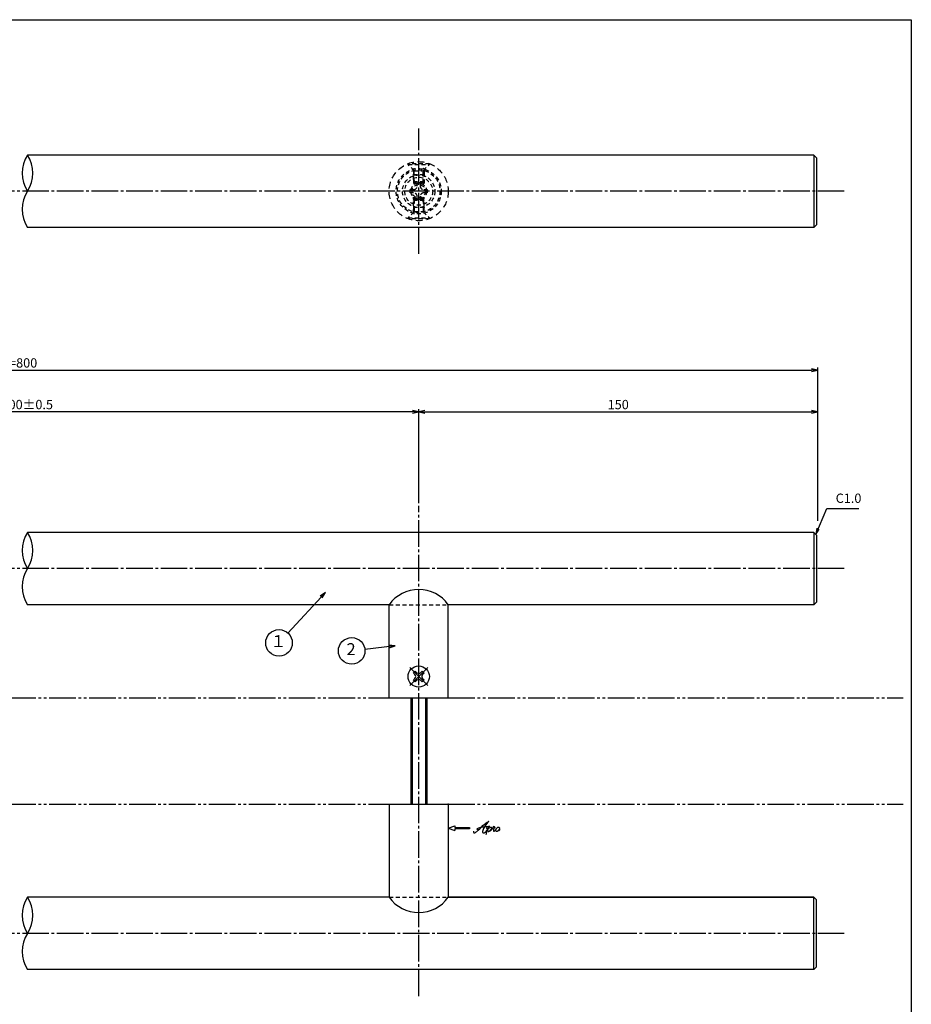
# Model space of a CAD drawing. Units: inches. Extents: x -680 to 127, y 467 to 1027.
# Drawn here: x -208 to 127, y 657 to 1027 of the extents above; entities that cross this region are included whole.
import ezdxf
from ezdxf.enums import TextEntityAlignment as Align

# ---------------------------------------------------------------- set-up
doc = ezdxf.new("R2010")
doc.units = ezdxf.units.IN
doc.header["$MEASUREMENT"] = 0
for name, pattern in [('CENS', [13, 10, -1, 1, -1]), ('HIDL', [4, 2.5, -1.5]), ('HIDS', [2.5, 1.5, -1]), ('PHAS', [15, 10, -1, 1, -1, 1, -1])]:
    doc.linetypes.add(name, pattern=pattern)
for name, color, linetype in [('01-下書線', 251, 'Continuous'), ('02-実線-1', 7, 'Continuous'), ('04-破線-1', 5, 'HIDS'), ('06-中心線', 1, 'CENS'), ('07-2点鎖線', 2, 'PHAS'), ('09-文字', 4, 'Continuous'), ('10-寸法', 3, 'Continuous'), ('11-ﾈｼﾞ関連', 7, 'Continuous'), ('12-企業ﾏｰｸ', 9, 'Continuous'), ('図枠', 7, 'Continuous')]:
    doc.layers.add(name, color=color, linetype=linetype)
doc.styles.add('STD', font='TXT.shx', dxfattribs={"bigfont": 'bigfont.shx'})
doc.dimstyles.new('1：1', dxfattribs={"dimtxt": 3.5, "dimasz": 2.3, "dimexe": 1, "dimexo": 1, "dimgap": 1, "dimtad": 3, "dimdsep": 46, "dimtxsty": 'STD', "dimblk1": 'ARRI', "dimblk2": 'ARRI', "dimsah": 1, "dimcen": 0, "dimclrd": 3, "dimclre": 3, "dimclrt": 4, "dimadec": 0, "dimazin": 0, "dimtfac": 0.7, "dimtmove": 0, "dimatfit": 0, "dimldrblk": 'ARRI', "dimfxl": 1, "dimtvp": 1, "dimtolj": 1, "dimtzin": 0, "dimarcsym": 0})

# ---------------------------------------------------------------- blocks, each defined once
blk = doc.blocks.new('ARRI')
at = {"color": 0, "linetype": 'ByBlock'}
for p, q in [((0, 0), (-1, 0.21)), ((-1, -0.21), (0, 0)), ((0, 0), (-1, 0))]:
    blk.add_line(p, q, dxfattribs=at)
blk = doc.blocks.new('*D63')
at = {"layer": '10-寸法', "color": 3, "lineweight": -2, "transparency": 16777216}
for p, q in [((-508.12, 838.74), (-508.12, 896.41)), ((91.88, 838.74), (91.88, 896.41)), ((-505.82, 895.41), (89.58, 895.41))]:
    blk.add_line(p, q, dxfattribs=at)
at = {"layer": 'Defpoints', "color": 0, "transparency": 16777216}
for p in [(91.88, 895.41), (-508.12, 837.74), (91.88, 837.74)]:
    blk.add_point(p, dxfattribs=at)
at = {"layer": '10-寸法', "color": 3, "lineweight": -2, "transparency": 16777216, "xscale": 2.299999999999999, "yscale": 2.299999999999999, "zscale": 2.299999999999999, "rotation": 180}
blk.add_blockref('ARRI', (-508.12, 895.41), dxfattribs=at)
at = {"layer": '10-寸法', "color": 3, "lineweight": -2, "transparency": 16777216, "xscale": 2.299999999999999, "yscale": 2.299999999999999, "zscale": 2.299999999999999}
blk.add_blockref('ARRI', (91.88, 895.41), dxfattribs=at)
at = {"layer": '10-寸法', "color": 4, "transparency": 16777216, "insert": (-208.12, 898.16), "char_height": 3.5, "attachment_point": 5, "style": 'STD'}
blk.add_mtext('\\A1;L=800', dxfattribs=at)
blk = doc.blocks.new('*D64')
at = {"layer": '10-寸法', "color": 3, "lineweight": -2, "transparency": 16777216}
for p, q in [((-358.12, 845.44), (-358.12, 880.76)), ((-60.42, 879.76), (-355.82, 879.76)), ((-58.12, 845.44), (-58.12, 880.76))]:
    blk.add_line(p, q, dxfattribs=at)
at = {"layer": 'Defpoints', "color": 0, "transparency": 16777216}
for p in [(-358.12, 879.76), (-358.12, 844.44), (-58.12, 844.44)]:
    blk.add_point(p, dxfattribs=at)
at = {"layer": '10-寸法', "color": 3, "lineweight": -2, "transparency": 16777216, "xscale": 2.299999999999999, "yscale": 2.299999999999999, "zscale": 2.299999999999999, "rotation": 180}
blk.add_blockref('ARRI', (-358.12, 879.76), dxfattribs=at)
at = {"layer": '10-寸法', "color": 3, "lineweight": -2, "transparency": 16777216, "xscale": 2.299999999999999, "yscale": 2.299999999999999, "zscale": 2.299999999999999}
blk.add_blockref('ARRI', (-58.12, 879.76), dxfattribs=at)
at = {"layer": '10-寸法', "color": 4, "transparency": 16777216, "insert": (-208.12, 882.51), "char_height": 3.5, "attachment_point": 5, "style": 'STD'}
blk.add_mtext('\\A1;P=500±0.5', dxfattribs=at)
blk = doc.blocks.new('*D65')
at = {"layer": '10-寸法', "color": 3, "lineweight": -2, "transparency": 16777216}
for p, q in [((-58.12, 845.44), (-58.12, 880.76)), ((-55.82, 879.76), (89.58, 879.76)), ((91.88, 838.74), (91.88, 880.76))]:
    blk.add_line(p, q, dxfattribs=at)
at = {"layer": 'Defpoints', "color": 0, "transparency": 16777216}
for p in [(91.88, 879.76), (-58.12, 844.44), (91.88, 837.74)]:
    blk.add_point(p, dxfattribs=at)
at = {"layer": '10-寸法', "color": 3, "lineweight": -2, "transparency": 16777216, "xscale": 2.299999999999999, "yscale": 2.299999999999999, "zscale": 2.299999999999999, "rotation": 180}
blk.add_blockref('ARRI', (-58.12, 879.76), dxfattribs=at)
at = {"layer": '10-寸法', "color": 3, "lineweight": -2, "transparency": 16777216, "xscale": 2.299999999999999, "yscale": 2.299999999999999, "zscale": 2.299999999999999}
blk.add_blockref('ARRI', (91.88, 879.76), dxfattribs=at)
at = {"layer": '10-寸法', "color": 4, "transparency": 16777216, "insert": (16.88, 882.51), "char_height": 3.5, "attachment_point": 5, "style": 'STD'}
blk.add_mtext('\\A1;150', dxfattribs=at)
blk = doc.blocks.new('MS_08')
at = {"color": 1, "linetype": 'CENS'}
for p, q in [((0, -4.8), (0, 4.8)), ((-4.8, 0), (4.8, 0))]:
    blk.add_line(p, q, dxfattribs=at)
at = {"color": 7, "linetype": 'Continuous'}
for p, q in [((-2.35, -0.5), (-2.35, 0.5)), ((-2.35, 0.5), (-1.5, 0.5)), ((-0.5, 2.35), (0.5, 2.35)), ((-0.5, 1.5), (-0.5, 2.35)), ((0.5, 2.35), (0.5, 1.5)), ((1.5, 0.5), (2.35, 0.5)), ((2.35, 0.5), (2.35, -0.5)), ((-1.5, -0.5), (-2.35, -0.5)), ((-0.5, -2.35), (-0.5, -1.5)), ((0.5, -2.35), (-0.5, -2.35)), ((0.5, -1.5), (0.5, -2.35)), ((2.35, -0.5), (1.5, -0.5))]:
    blk.add_line(p, q, dxfattribs=at)
blk.add_circle((0, 0), 4, dxfattribs=at)
for centre, start, end in [((-1.5, 1.5), 270, 0), ((1.5, 1.5), 180, 270), ((-1.5, -1.5), 0, 90), ((1.5, -1.5), 90, 180)]:
    blk.add_arc(centre, 1, start, end, dxfattribs=at)
blk = doc.blocks.new('A$C4c27dc7f')
at = {"layer": '12-企業ﾏｰｸ'}
for points, knots in [([(-5.16, -1.05), (-5.16, -1.24), (-5.17, -1.5), (-5.02, -1.65), (-4.83, -1.82), (-4.58, -1.68), (-4.41, -1.57), (-4.03, -1.34), (-3.7, -1.04), (-3.39, -0.74), (-2.61, 0.03), (-1.86, 0.85), (-1.02, 1.56), (-0.61, 1.91), (-0.18, 2.23), (0.3, 2.47), (0.4, 2.52), (0.51, 2.57), (0.62, 2.61), (0.54, 2.58), (0.46, 2.49), (0.4, 2.44), (0.17, 2.25), (-0.03, 2.03), (-0.21, 1.8), (-0.84, 1.01), (-1.35, 0.14), (-1.67, -0.82), (-1.74, -1.04), (-1.82, -1.31), (-1.76, -1.54), (-1.69, -1.8), (-1.39, -1.82), (-1.17, -1.75), (-0.86, -1.66), (-0.6, -1.41), (-0.41, -1.15), (-0.14, -0.78), (0.12, -0.4), (0.35, 0), (0.43, 0.13), (0.51, 0.26), (0.57, 0.39), (0.43, 0.15), (0.3, -0.1), (0.17, -0.36), (-0.06, -0.82), (-0.29, -1.3), (-0.41, -1.81), (-0.46, -2.02), (-0.51, -2.24), (-0.48, -2.45)], [0, 0, 0, 0, 1, 1, 1, 2, 2, 2, 3, 3, 3, 4, 4, 4, 5, 5, 5, 6, 6, 6, 7, 7, 7, 8, 8, 8, 9, 9, 9, 10, 10, 10, 11, 11, 11, 12, 12, 12, 13, 13, 13, 14, 14, 14, 15, 15, 15, 16, 16, 16, 17, 17, 17, 17]), ([(-3.22, -0.56), (-3.38, -0.58), (-3.58, -0.58), (-3.73, -0.51), (-3.82, -0.47), (-3.87, -0.4), (-3.86, -0.31), (-3.84, -0.22), (-3.78, -0.13), (-3.7, -0.06), (-3.55, 0.07), (-3.34, 0.13), (-3.15, 0.19), (-2.92, 0.25), (-2.69, 0.31), (-2.46, 0.36), (-2.44, 0.37), (-2.42, 0.37), (-2.4, 0.38), (-2.33, 0.39), (-2.27, 0.41), (-2.2, 0.42), (-1.63, 0.53), (-1.05, 0.6), (-0.47, 0.66), (-0.22, 0.69), (0.02, 0.71), (0.26, 0.73), (0.5, 0.74), (0.72, 0.75), (0.97, 0.74)], [0, 0, 0, 0, 1, 1, 1, 2, 2, 2, 3, 3, 3, 4, 4, 4, 5, 5, 5, 6, 6, 6, 7, 7, 7, 8, 8, 8, 9, 9, 9, 10, 10, 10, 10]), ([(0.14, -0.42), (0.28, -0.18), (0.46, 0), (0.68, 0.18), (0.87, 0.33), (1.18, 0.55), (1.44, 0.47), (1.63, 0.41), (1.6, 0.19), (1.57, 0.04), (1.52, -0.19), (1.4, -0.4), (1.26, -0.58), (1.08, -0.83), (0.77, -1.12), (0.45, -1.17), (0.02, -1.23), (0, -0.74), (0.1, -0.5)], [0, 0, 0, 0, 1, 1, 1, 2, 2, 2, 3, 3, 3, 4, 4, 4, 5, 5, 5, 6, 6, 6, 6]), ([(0.28, -1.16), (0.39, -1.19), (0.51, -1.17), (0.62, -1.15), (0.76, -1.11), (0.9, -1.05), (1.04, -0.98), (1.23, -0.88), (1.42, -0.76), (1.58, -0.6), (1.74, -0.44), (1.88, -0.27), (2.01, -0.08), (2.13, 0.1), (2.26, 0.29), (2.35, 0.49), (2.39, 0.58), (2.41, 0.68), (2.43, 0.77), (2.43, 0.77), (2.4, 0.54), (2.55, 0.52), (2.63, 0.52), (2.76, 0.51), (2.81, 0.43), (2.84, 0.39), (2.83, 0.33), (2.81, 0.29), (2.63, -0.07), (2.38, -0.43), (2.32, -0.83), (2.3, -0.92), (2.28, -1.04), (2.34, -1.11), (2.4, -1.19), (2.53, -1.14), (2.6, -1.1), (2.77, -1), (2.91, -0.84), (3.04, -0.7), (3.2, -0.51), (3.33, -0.33), (3.43, -0.17)], [0, 0, 0, 0, 1, 1, 1, 2, 2, 2, 3, 3, 3, 4, 4, 4, 5, 5, 5, 6, 6, 6, 7, 7, 7, 8, 8, 8, 9, 9, 9, 10, 10, 10, 11, 11, 11, 12, 12, 12, 13, 13, 13, 14, 14, 14, 14]), ([(4.18, 0.46), (4.1, 0.45), (4.02, 0.43), (3.96, 0.39), (3.76, 0.29), (3.62, 0.11), (3.5, -0.06), (3.43, -0.16), (3.37, -0.27), (3.32, -0.38), (3.32, -0.38), (2.99, -1.07), (3.45, -1.19), (3.45, -1.19), (3.87, -1.34), (4.37, -0.61), (4.47, -0.47), (4.52, -0.3), (4.54, -0.13), (4.56, 0.03), (4.57, 0.23), (4.46, 0.36), (4.39, 0.44), (4.28, 0.47), (4.18, 0.46)], [0, 0, 0, 0, 1, 1, 1, 2, 2, 2, 3, 3, 3, 4, 4, 4, 5, 5, 5, 6, 6, 6, 7, 7, 7, 8, 8, 8, 8]), ([(4.3, -0.7), (4.22, -0.7), (4.2, -0.84), (4.28, -0.87), (4.37, -0.9), (4.46, -0.85), (4.52, -0.8), (4.67, -0.69), (4.78, -0.55), (4.84, -0.38)], [0, 0, 0, 0, 1, 1, 1, 2, 2, 2, 3, 3, 3, 3])]:
    blk.add_open_spline(points, degree=3, knots=knots, dxfattribs=at)
blk.add_point((-0.16, 0.08), dxfattribs=at)
blk = doc.blocks.new('A$Cb8ff6ca3')
at = {"layer": '12-企業ﾏｰｸ'}
for p, q in [((-2.24, -8.76), (0.26, -7.85)), ((-2.24, -8.76), (0.26, -9.67)), ((0.26, -7.85), (0.26, -8.51)), ((0.26, -8.51), (5.76, -8.51)), ((5.76, -9.01), (0.26, -9.01)), ((0.26, -9.01), (0.26, -9.67)), ((5.76, -8.51), (5.76, -9.01))]:
    blk.add_line(p, q, dxfattribs=at)
blk.add_point((-2.24, 0.24), dxfattribs=at)
at = {"layer": '10-寸法'}
blk.add_blockref('A$C4c27dc7f', (12.42, -8.83), dxfattribs=at)

msp = doc.modelspace()

# ---------------------------------------------------------------- linework, layer by layer
at = {"color": 5, "linetype": 'HIDL'}
msp.add_circle((-58.122, 962.735), 11.115, dxfattribs=at)
at = {"layer": '01-下書線'}
for centre, start, end in [((-194.835, 969.535), 146.64745, 213.35255), ((-215.498, 969.535), 326.64745, 33.35255), ((-194.835, 955.935), 146.64745, 213.35255), ((-194.835, 827.636), 146.64745, 213.35255), ((-215.498, 827.636), 326.64745, 33.35255), ((-194.835, 814.036), 146.64745, 213.35255), ((-194.835, 690.436), 146.64745, 213.35255), ((-215.498, 690.436), 326.64745, 33.35255), ((-194.835, 676.836), 146.64745, 213.35255)]:
    msp.add_arc(centre, 12.368, start, end, dxfattribs=at)
at = {"layer": '02-実線-1', "color": 7, "linetype": 'Continuous'}
for p, q in [((90.378, 976.335), (-205.166, 976.335)), ((91.378, 975.335), (90.378, 976.335)), ((90.378, 976.335), (90.378, 949.135)), ((91.378, 975.335), (91.378, 950.135)), ((90.378, 949.135), (-205.166, 949.135)), ((90.378, 949.135), (91.378, 950.135)), ((90.378, 834.436), (-205.166, 834.436)), ((91.378, 833.436), (90.378, 834.436)), ((90.378, 834.436), (90.378, 807.236)), ((91.378, 833.436), (91.378, 808.236)), ((-69.237, 772.236), (-69.237, 807.236)), ((90.378, 807.236), (-47.007, 807.236)), ((-47.007, 772.236), (-47.007, 807.236)), ((90.378, 807.236), (91.378, 808.236)), ((-69.237, 732.236), (-69.237, 697.236)), ((-47.007, 732.236), (-47.007, 697.236)), ((90.378, 697.236), (-47.007, 697.236)), ((90.378, 697.236), (-47.007, 697.236)), ((90.378, 670.036), (90.378, 697.236)), ((90.378, 697.236), (91.378, 696.236)), ((91.378, 671.036), (91.378, 696.236)), ((91.378, 671.036), (90.378, 670.036)), ((90.378, 670.036), (-205.166, 670.036))]:
    msp.add_line(p, q, dxfattribs=at)
at = {"layer": '02-実線-1'}
for p, q in [((-69.237, 807.236), (-205.166, 807.236)), ((90.378, 807.236), (-47.007, 807.236)), ((-69.237, 772.236), (-47.007, 772.236)), ((-69.237, 732.236), (-47.007, 732.236)), ((-69.237, 697.236), (-205.166, 697.236)), ((-47.007, 697.236), (90.378, 697.236)), ((90.378, 697.236), (-47.007, 697.236))]:
    msp.add_line(p, q, dxfattribs=at)
at = {"layer": '02-実線-1', "color": 7}
for centre, radius, start, end in [((-58.122, 799.311), 13.651, 35.48769, 144.51231), ((-58.122, 705.073), 13.6, 215.18744, 324.81256)]:
    msp.add_arc(centre, radius, start, end, dxfattribs=at)
at = {"layer": '04-破線-1'}
for p, q in [((-69.237, 807.236), (-47.007, 807.236)), ((-69.237, 697.236), (-47.007, 697.236)), ((-69.237, 697.236), (-47.007, 697.236))]:
    msp.add_line(p, q, dxfattribs=at)
for radius in [8.5, 8]:
    msp.add_circle((-58.122, 962.735), radius, dxfattribs=at)
at = {"layer": '06-中心線', "color": 1, "linetype": 'CENS'}
for p, q in [((-58.122, 939.135), (-58.122, 986.335)), ((101.878, 962.735), (-518.122, 962.735)), ((-58.122, 660.036), (-58.122, 844.436)), ((101.878, 820.836), (-518.122, 820.836)), ((101.878, 683.636), (-518.122, 683.636))]:
    msp.add_line(p, q, dxfattribs=at)
at = {"layer": '07-2点鎖線', "color": 2, "linetype": 'PHAS'}
for p, q in [((-347.007, 772.236), (-69.237, 772.236)), ((-47.007, 772.236), (124.06, 772.236)), ((-347.007, 732.236), (-69.237, 732.236)), ((-47.007, 732.236), (124.06, 732.236))]:
    msp.add_line(p, q, dxfattribs=at)
at = {"layer": '09-文字', "color": 3}
for centre in [(-110.642, 792.87), (-83.318, 789.858)]:
    msp.add_circle(centre, 5, dxfattribs=at)
at = {"layer": '11-ﾈｼﾞ関連', "color": 5, "linetype": 'HIDS'}
for p, q in [((-54.122, 973.065), (-62.122, 973.065)), ((-62.122, 973.065), (-62.122, 972.765)), ((-62.122, 972.765), (-54.122, 972.765)), ((-59.89, 970.532), (-62.122, 972.765)), ((-60.122, 971.13), (-60.122, 969.685)), ((-60.122, 968.849), (-59.772, 970.249)), ((-59.808, 970.415), (-56.437, 970.415)), ((-59.772, 965.899), (-59.772, 970.249)), ((-56.472, 965.899), (-56.472, 970.249)), ((-56.122, 968.849), (-56.472, 970.249)), ((-56.355, 970.532), (-54.122, 972.765)), ((-56.122, 971.13), (-56.122, 969.685)), ((-54.122, 972.765), (-54.122, 973.065)), ((-60.122, 967.085), (-60.122, 969.685)), ((-56.122, 968.849), (-60.122, 968.849)), ((-60.122, 967.085), (-60.122, 964.971)), ((-59.772, 966.735), (-59.772, 965.241)), ((-56.472, 966.735), (-56.472, 965.241)), ((-56.122, 969.685), (-56.122, 967.085)), ((-56.122, 967.085), (-56.122, 964.971)), ((-61.272, 962.135), (-61.272, 963.335)), ((-61.272, 963.335), (-60.035, 963.335)), ((-60.122, 966.249), (-59.772, 965.899)), ((-56.122, 966.249), (-60.122, 966.249)), ((-56.472, 965.899), (-59.772, 965.899)), ((-58.722, 965.885), (-57.522, 965.885)), ((-58.722, 964.648), (-58.722, 965.885)), ((-57.522, 965.885), (-57.522, 964.648)), ((-56.472, 965.899), (-56.122, 966.249)), ((-56.21, 963.335), (-54.972, 963.335)), ((-54.972, 963.335), (-54.972, 962.135)), ((-60.035, 962.135), (-61.272, 962.135)), ((-60.122, 957.234), (-60.122, 960.499)), ((-60.122, 959.207), (-59.772, 959.557)), ((-56.122, 959.207), (-60.122, 959.207)), ((-59.772, 958.735), (-59.772, 960.23)), ((-59.772, 959.557), (-59.772, 955.221)), ((-56.472, 959.557), (-59.772, 959.557)), ((-58.722, 959.585), (-58.722, 960.823)), ((-57.522, 959.585), (-58.722, 959.585)), ((-57.522, 960.823), (-57.522, 959.585)), ((-56.472, 958.735), (-56.472, 960.23)), ((-56.472, 959.557), (-56.472, 955.221)), ((-56.472, 959.557), (-56.122, 959.207)), ((-54.972, 962.135), (-56.21, 962.135)), ((-56.122, 957.234), (-56.122, 960.499)), ((-60.122, 957.234), (-60.122, 955.799)), ((-56.122, 956.621), (-60.122, 956.621)), ((-60.122, 956.621), (-59.772, 955.221)), ((-60.122, 954.355), (-60.122, 955.799)), ((-56.122, 956.621), (-56.472, 955.221)), ((-56.122, 955.799), (-56.122, 957.234)), ((-56.122, 954.355), (-56.122, 955.799)), ((-59.89, 954.938), (-62.122, 952.705)), ((-62.122, 952.705), (-54.122, 952.705)), ((-62.122, 952.405), (-62.122, 952.705)), ((-54.122, 952.405), (-62.122, 952.405)), ((-59.808, 955.055), (-56.437, 955.055)), ((-56.355, 954.938), (-54.122, 952.705)), ((-54.122, 952.705), (-54.122, 952.405))]:
    msp.add_line(p, q, dxfattribs=at)
at = {"layer": '11-ﾈｼﾞ関連'}
for p, q in [((-61.122, 772.236), (-61.122, 732.236)), ((-55.122, 772.236), (-55.122, 732.236))]:
    msp.add_line(p, q, dxfattribs=at)
at = {"layer": '11-ﾈｼﾞ関連', "color": 1}
for p, q in [((-60.622, 772.236), (-60.622, 732.236)), ((-55.622, 772.236), (-55.622, 732.236))]:
    msp.add_line(p, q, dxfattribs=at)
at = {"layer": '11-ﾈｼﾞ関連', "color": 5, "linetype": 'HIDS'}
for radius in [6.1, 5.25, 3, 2.5]:
    msp.add_circle((-58.122, 962.735), radius, dxfattribs=at)
for centre, radius, start, end in [((-60.172, 971.085), 0.4, 0, 45), ((-56.072, 971.085), 0.4, 135, 180), ((-60.035, 964.648), 1.312, 270, 0), ((-56.21, 964.648), 1.312, 180, 270), ((-60.035, 960.823), 1.312, 0, 90), ((-56.21, 960.823), 1.312, 90, 180), ((-60.172, 954.399), 0.4, 315, 0), ((-56.072, 955.221), 0.4, 180, 225)]:
    msp.add_arc(centre, radius, start, end, dxfattribs=at)
at = {"layer": '図枠'}
msp.add_lwpolyline([(-679.94, 1027.236), (127.06, 1027.236), (127.06, 467.236), (-679.94, 467.236)], close=True, dxfattribs=at)

# ---------------------------------------------------------------- block references
at = {"layer": '11-ﾈｼﾞ関連', "color": 7, "linetype": 'Continuous', "rotation": 45}
msp.add_blockref('MS_08', (-58.122, 780.236), dxfattribs=at)
at = {"layer": '12-企業ﾏｰｸ'}
msp.add_blockref('A$Cb8ff6ca3', (-44.767, 731.994), dxfattribs=at)

# ---------------------------------------------------------------- texts
at = {"layer": '09-文字', "color": 4, "style": 'STD'}
for s, p in [('１', (-110.865, 792.953)), ('2', (-83.541, 789.941))]:
    msp.add_text(s, height=4.5, dxfattribs=at).set_placement(p, align=Align.MIDDLE)
at = {"layer": '10-寸法', "color": 4, "insert": (98.628, 844.436), "char_height": 3.5, "attachment_point": 7, "style": 'STD'}
msp.add_mtext('C1.0', dxfattribs=at)

# ---------------------------------------------------------------- dimensions: what is measured, and where the dimension line sits
at = {"layer": '10-寸法'}
dim = msp.add_linear_dim(base=(91.878, 895.406), p1=(-508.122, 837.736), p2=(91.878, 837.736), text='L=800', dimstyle='1：1', dxfattribs=at)
dim.commit()
dim.dimension.update_dxf_attribs({"geometry": '*D63', "text_midpoint": (-208.122, 895.406), "dimtype": 160})
dim = msp.add_linear_dim(base=(-358.122, 879.761), p1=(-58.122, 844.436), p2=(-358.122, 844.436), text='P=500±0.5', dimstyle='1：1', dxfattribs=at)
dim.commit()
dim.dimension.update_dxf_attribs({"geometry": '*D64', "text_midpoint": (-208.122, 882.511)})
dim = msp.add_linear_dim(base=(91.878, 879.76), p1=(-58.122, 844.436), p2=(91.878, 837.736), dimstyle='1：1', dxfattribs=at)
dim.commit()
dim.dimension.update_dxf_attribs({"geometry": '*D65', "text_midpoint": (16.878, 882.51)})

# ---------------------------------------------------------------- leaders
at = {"layer": '09-文字'}
for points in [[(-93.199, 811.831), (-107.26, 796.553)], [(-66.99, 791.781), (-78.349, 790.406)]]:
    msp.add_leader(points, dimstyle='1：1', dxfattribs=at)
at = {"layer": '10-寸法', "annotation_type": 0, "has_hookline": 1, "hookline_direction": 0, "text_width": 8.75}
msp.add_leader([(91.128, 833.686), (95.328, 843.436), (97.628, 843.436)], dimstyle='1：1', override={"dimgap": 1, "dimtad": 1}, dxfattribs=at)

doc.saveas('drawing.dxf')
